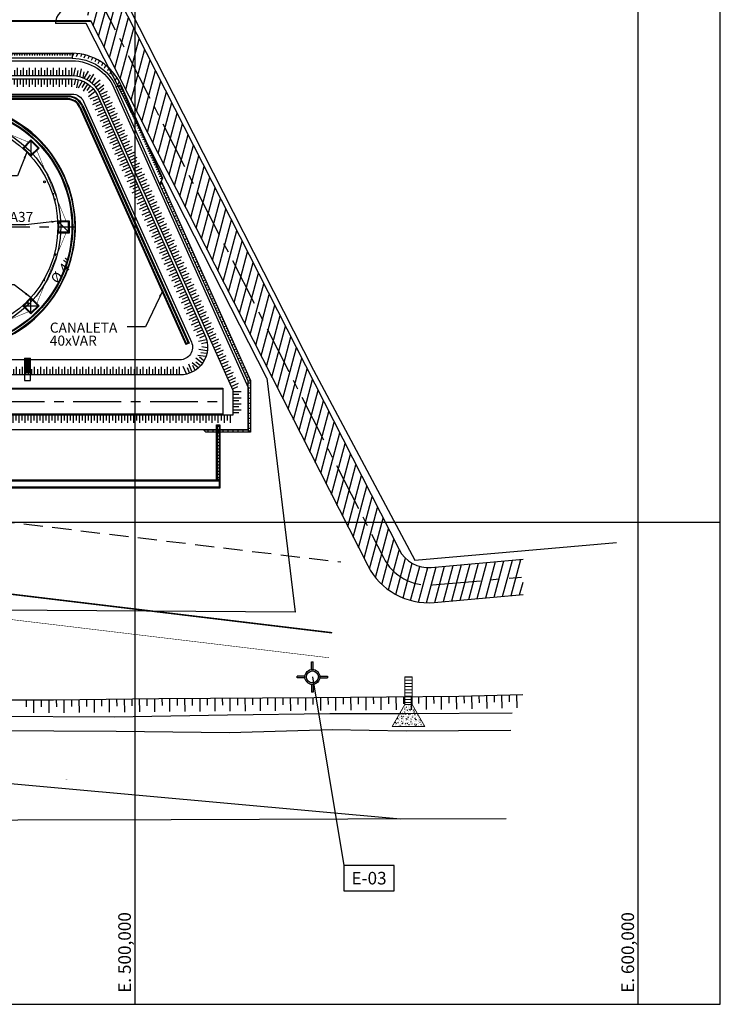
# Model space of a CAD drawing. Units: feet. Extents: x -60 to 616, y -96 to 478.
# Drawn here: x 477 to 616, y -96 to 100 of the extents above; entities that cross this region are included whole.
import ezdxf
from ezdxf.enums import TextEntityAlignment as Align

# ---------------------------------------------------------------- set-up
doc = ezdxf.new("R2010")
doc.units = ezdxf.units.FT
doc.header["$LTSCALE"] = 0.3
for name, pattern in [('CENTER', [50.8, 31.75, -6.35, 6.35, -6.35]), ('CONTINUO', [0]), ('DASHDOT', [25.4, 12.7, -6.35, 0, -6.35]), ('DASHED', [19.05, 12.7, -6.35]), ('PHANTOM', [63.5, 31.75, -6.35, 6.35, -6.35, 6.35, -6.35])]:
    doc.linetypes.add(name, pattern=pattern)
doc.layers.get('0').update_dxf_attribs({"linetype": 'CONTINUOUS'})
doc.layers.add('Drenaje pluvial', color=6, linetype='CONTINUOUS', lineweight=13)
for name, color, linetype in [('G-03', 8, 'CONTINUOUS'), ('G-09', 7, 'CONTINUOUS'), ('G-09(Dren_Alcohol)', 2, 'CONTINUOUS'), ('P-10-EQUIPOS', 8, 'CONTINUOUS'), ('P-50-DUTO_600_M', 8, 'CONTINUOUS'), ('S-02-CERCA', 8, 'FENCELINE1'), ('S-02-CERCA- EXISTENTE', 8, 'FENCELINE1'), ('S-03(Talud Exist)', 8, 'CONTINUOUS'), ('S-100(Dren_Pluvial)', 8, 'CONTINUOUS'), ('S-102(Dren_Alcohol_02)', 5, 'CONTINUOUS'), ('S-22-oleduto-exist', 8, 'PHANTOM'), ('S-25', 7, 'CONTINUOUS'), ('S-25_caminho', 4, 'CONTINUOUS'), ('S-26 eje', 3, 'CENTER'), ('S-26B eje', 3, 'CENTER'), ('S-302(Taludes)', 8, 'CONTINUOUS'), ('S-303(Dique_Tierra)', 7, 'CONTINUOUS'), ('S-31-suportes', 253, 'CONTINUOUS'), ('S-33-ESCADAS', 8, 'CONTINUOUS'), ('trabajo', 8, 'CONTINUOUS'), ('Vias', 4, 'CENTER')]:
    doc.layers.add(name, color=color, linetype=linetype)
doc.styles.add('ARIAL', font='ARIAL.TTF')
doc.styles.add('ROMANS', font='romans')
doc.styles.get("Standard").update_dxf_attribs({"font": 'ARIAL.TTF'})
doc.linetypes.add('ALAMBRADO', pattern='A,5,-4,["XX",Standard,S=1.2,R=0,X=-2.8,Y=-0.6],-0.3', length=9.3)
doc.linetypes.add('FENCELINE1', pattern='A,6.35,-2.54,[133,ltypeshp.shx,S=2.54,R=0,X=-2.54,Y=0],-2.54,25.4', length=36.83)
doc.linetypes.add('TRACKS', pattern='A,3.81,[130,ltypeshp.shx,S=6.35,R=0,X=0,Y=0],3.81', length=7.62)
doc.dimstyles.new('Dim_Civil-2009', dxfattribs={"dimtxt": 2, "dimasz": 2, "dimexe": 0.5, "dimexo": 1, "dimgap": 0.8, "dimtad": 1, "dimtxsty": 'ROMANS', "dimcen": 0.09, "dimclrd": 256, "dimclre": 256, "dimclrt": 256, "dimadec": 0, "dimazin": 0, "dimtfac": 1, "dimtofl": 0, "dimtmove": 0, "dimatfit": 3, "dimfxl": 0.5, "dimtolj": 1, "dimtzin": 0, "dimlwd": -1, "dimarcsym": 0})
pattern_1 = [(180, (538.2714108, -169.6790218), (-2e-19, -0.0015875), [])]

# ---------------------------------------------------------------- blocks, each defined once
blk = doc.blocks.new('BLOCO-TOP')
h = blk.add_hatch(color=256)
h.paths.add_polyline_path([(-0.15, 1.49, -0.050126), (0.15, 1.49), (0.15, 3), (-0.15, 3)])
h.paths.add_polyline_path([(-1.5, 0, 1), (1.5, 0, 1)])
h.paths.add_polyline_path([(1.2, 0, -1), (-1.2, 0, -1)], flags=16)
h.paths.add_polyline_path([(3, -0.15), (3, 0.15), (1.49, 0.15, -0.025047), (1.5, 0, -0.025047), (1.49, -0.15)])
h.paths.add_polyline_path([(0.15, -1.49, -0.050126), (-0.15, -1.49), (-0.15, -3), (0.15, -3)])
h.paths.add_polyline_path([(-3, 0.15), (-3, -0.15), (-1.49, -0.15, -0.025047), (-1.5, 0, -0.025047), (-1.49, 0.15)])
for p, q in [((-0.15, 3), (0.15, 3)), ((-3, -0.15), (-3, 0.15)), ((3, 0.15), (3, -0.15)), ((0.15, -3), (-0.15, -3))]:
    blk.add_line(p, q)
for points in [[(-0.15, 1.49), (-0.15, 3)], [(0.15, 1.49), (0.15, 3)], [(-1.49, 0.15), (-3, 0.15)], [(1.49, 0.15), (3, 0.15)], [(-1.49, -0.15), (-3, -0.15)], [(-0.15, -1.49), (-0.15, -3)], [(0.15, -1.49), (0.15, -3)], [(1.49, -0.15), (3, -0.15)]]:
    blk.add_lwpolyline(points)
for radius in [1.5, 1.2]:
    blk.add_circle((0, 0), radius)
blk = doc.blocks.new('TALUD')
at = {"layer": 'S-03(Talud Exist)', "ltscale": 7.5}
for p, q in [((0, 0), (0, -1400)), ((1500, 0), (1500, -2600))]:
    blk.add_line(p, q, dxfattribs=at)

msp = doc.modelspace()

# ---------------------------------------------------------------- hatches: boundary and pattern name
at = {"layer": 'Drenaje pluvial'}
h = msp.add_hatch(dxfattribs=at)
h.set_pattern_fill('LINE', color=256, scale=0.2, style=0)
h.set_pattern_definition([(0, (-7.5065, -5.983), (0, 0.635), [])])
h.paths.add_polyline_path([(553.63, -36.208), (555.081, -36.208), (555.081, -30.692), (553.63, -30.692)])
h = msp.add_hatch(dxfattribs=at)
h.set_pattern_fill('AR-CONC', color=256, scale=0.005, style=0)
h.set_pattern_definition([(50, (0, 0), (0.9109233, -0.0796954), [0.09525, -1.04775]), (355, (0, 0), (-0.1762141, 0.9552832), [0.0762, -0.8382]), (100.451, (0.0759, -0.0066), (0.7347125, 0.8755834), [0.08095, -0.89045]), (46.1842, (0, 0.254), (1.3553952, -0.2102116), [0.142875, -1.571625]), (96.6356, (0.113, 0.2365), (1.1870212, 1.2371278), [0.121425, -1.335675]), (351.184, (0, 0.254), (1.187023, 1.2371256), [0.1143, -1.2573]), (21, (0.127, 0.1905), (0.7580744, -0.5113276), [0.09525, -1.04775]), (326, (0.127, 0.1905), (0.3090101, 0.9209398), [0.0762, -0.8382]), (71.4514, (0.1902, 0.1479), (1.0670825, 0.4096143), [0.08095, -0.89045]), (37.5, (0, 0), (0.01544302, 0.4227752), [0, -0.82804, 0, -0.8509, 0, -0.841375]), (7.5, (0, 0), (0.3340983, 0.50090287), [0, -0.48514, 0, -0.80899, 0, -0.320675]), (327.5, (-0.2832, 0), (0.67795298, -0.02864372), [0, -0.3175, 0, -0.9906, 0, -1.31445]), (317.5, (-0.4102, 0), (0.7406459, 0.12713246), [0, -0.41275, 0, -0.65786, 0, -0.93345])])
h.paths.add_polyline_path([(553.63, -36.208), (555.081, -36.208), (557.586, -40.576), (551.124, -40.576)])
at = {"layer": 'P-10-EQUIPOS'}
for points in [[(484.826, 59.282), (484.826, 59.272), (484.836, 59.282)], [(484.826, 59.282), (484.826, 59.272), (484.836, 59.282)], [(484.826, 59.282), (484.826, 59.272), (484.836, 59.282)], [(484.872, 58.754), (484.867, 58.758), (484.867, 58.754)], [(484.872, 58.754), (484.867, 58.758), (484.867, 58.754)], [(484.872, 58.754), (484.867, 58.758), (484.867, 58.754)], [(484.867, 58.738), (484.867, 58.733), (484.872, 58.738)], [(484.867, 58.738), (484.867, 58.733), (484.872, 58.738)], [(484.867, 58.738), (484.867, 58.733), (484.872, 58.738)], [(484.826, 58.053), (484.826, 58.044), (484.836, 58.044)], [(484.826, 58.053), (484.826, 58.044), (484.836, 58.044)], [(484.826, 58.053), (484.826, 58.044), (484.836, 58.044)], [(484.867, 58.592), (484.867, 58.588), (484.872, 58.588)], [(484.867, 58.592), (484.867, 58.588), (484.872, 58.588)], [(484.867, 58.592), (484.867, 58.588), (484.872, 58.588)], [(484.872, 58.572), (484.867, 58.572), (484.867, 58.567)], [(484.872, 58.572), (484.867, 58.572), (484.867, 58.567)], [(484.872, 58.572), (484.867, 58.572), (484.867, 58.567)]]:
    msp.add_hatch(color=256, dxfattribs=at).paths.add_polyline_path(points)
h = msp.add_hatch(dxfattribs=at)
h.set_pattern_fill('LINE', color=256, scale=0.0005, angle=180, style=0)
h.set_pattern_definition(pattern_1)
h.paths.add_polyline_path([(484.872, 58.754), (484.867, 58.754), (484.867, 58.738), (484.872, 58.738)])
h = msp.add_hatch(dxfattribs=at)
h.set_pattern_fill('LINE', color=256, scale=0.0005, angle=180, style=0)
h.set_pattern_definition(pattern_1)
h.paths.add_polyline_path([(484.872, 58.754), (484.867, 58.754), (484.867, 58.738), (484.872, 58.738)])
h = msp.add_hatch(dxfattribs=at)
h.set_pattern_fill('LINE', color=256, scale=0.0005, angle=180, style=0)
h.set_pattern_definition(pattern_1)
h.paths.add_polyline_path([(484.872, 58.754), (484.867, 58.754), (484.867, 58.738), (484.872, 58.738)])
h = msp.add_hatch(dxfattribs=at)
h.set_pattern_fill('LINE', color=256, scale=0.0005, angle=180, style=0)
h.set_pattern_definition(pattern_1)
h.paths.add_polyline_path([(484.872, 58.588), (484.867, 58.588), (484.867, 58.572), (484.872, 58.572)])
h = msp.add_hatch(dxfattribs=at)
h.set_pattern_fill('LINE', color=256, scale=0.0005, angle=180, style=0)
h.set_pattern_definition(pattern_1)
h.paths.add_polyline_path([(484.872, 58.588), (484.867, 58.588), (484.867, 58.572), (484.872, 58.572)])
h = msp.add_hatch(dxfattribs=at)
h.set_pattern_fill('LINE', color=256, scale=0.0005, angle=180, style=0)
h.set_pattern_definition(pattern_1)
h.paths.add_polyline_path([(484.872, 58.588), (484.867, 58.588), (484.867, 58.572), (484.872, 58.572)])
at = {"layer": 'S-100(Dren_Pluvial)', "linetype": 'Continuous'}
h = msp.add_hatch(dxfattribs=at)
h.set_pattern_fill('LINE', color=256, scale=0.2, style=0)
h.set_pattern_definition([(0, (219.41955, 0), (0, 0.635), [])])
h.paths.add_polyline_path([(516.873, 8.395), (516.173, 8.395), (516.173, 19.363), (516.873, 19.363)])
at = {"layer": 'S-302(Taludes)'}
h = msp.add_hatch(dxfattribs=at)
h.set_pattern_fill('JIS_STN_1E', color=256, scale=0.5, angle=405, style=0)
h.set_pattern_definition([(90, (784.09585, -663.26937), (-0.5, 2e-13), []), (90, (784.3451, -663.0201), (-0.5, 2e-13), [0.5, -0.25])])
h.paths.add_polyline_path([(487.504, 92.734), (487.504, 93.163), (473.012, 93.163), (473.08, 92.734)])
h = msp.add_hatch(dxfattribs=at)
h.set_pattern_fill('JIS_STN_1E', color=256, scale=1.5, angle=200, style=0)
h.set_pattern_definition([(245, (-228.4833, 31.6957), (1.3594617, -0.6339274), []), (245, (-229.477, 31.334), (1.3594617, -0.6339274), [1.5, -0.75])])
h.paths.add_polyline_path([(487.504, 93.163), (487.504, 92.563, -0.2955106), (496.629, 86.653), (497.176, 86.899, 0.2955106)])
h = msp.add_hatch(dxfattribs=at)
h.set_pattern_fill('JIS_STN_1E', color=256, scale=1.2, angle=225, style=0)
h.set_pattern_definition([(270, (1113.8216, 142.5973), (1.2, 5e-14), []), (270, (1113.2234, 141.9991), (1.2, 5e-14), [1.2, -0.6])])
h.paths.add_polyline_path([(435.12, 90.263), (435.12, 88.663), (487.504, 88.663), (487.504, 90.263)])
h = msp.add_hatch(dxfattribs=at)
h.set_pattern_fill('JIS_STN_1E', color=256, scale=1.2, angle=214.94194, style=0)
h.set_pattern_definition([(258.06359, (1127.1162, 8.7157), (1.1740533, -0.2481913), []), (258.06359, (1126.4072, 8.2541), (1.1740533, -0.2481913), [1.2, -0.6])])
h.paths.add_polyline_path([(487.436, 88.815), (487.845, 90.364), (489.965, 89.916), (489.634, 88.351)])
h = msp.add_hatch(dxfattribs=at)
h.set_pattern_fill('JIS_STN_1E', color=256, scale=1.2, angle=225, style=0)
h.set_pattern_definition([(90, (1113.8216, 34.1278), (1.2, -5e-14), []), (90, (1113.2234, 34.726), (1.2, -5e-14), [1.2, -0.6])])
h.paths.add_polyline_path([(435.12, 86.463), (435.12, 88.063), (487.504, 88.063), (487.504, 86.463)])
h = msp.add_hatch(dxfattribs=at)
h.set_pattern_fill('JIS_STN_1E', color=256, scale=1.2, angle=211.55217, style=0)
h.set_pattern_definition([(76.55217, (1099.4819, -113.6082), (1.1670985, -0.2790719), []), (76.55217, (1099.0392, -112.8873), (1.1670985, -0.2790719), [1.2, -0.6])])
h.paths.add_polyline_path([(488.8, 86.226), (489.08, 87.804), (487.846, 88.099), (487.567, 86.52)])
h = msp.add_hatch(dxfattribs=at)
h.set_pattern_fill('JIS_STN_1E', color=256, scale=1.2, angle=195.02928, style=0)
h.set_pattern_definition([(238.15092, (1063.748, -204.7034), (1.0193292, -0.6332203), []), (238.15092, (1062.9242, -204.8959), (1.0193292, -0.6332203), [1.2, -0.6])])
h.paths.add_polyline_path([(489.593, 88.474), (490.506, 89.791), (492.346, 88.648), (491.502, 87.289)])
h = msp.add_hatch(dxfattribs=at)
h.set_pattern_fill('JIS_STN_1E', color=256, scale=1.2, angle=174.12752, style=0)
h.set_pattern_definition([(217.24917, (923.3507, -391.5083), (0.7263389, -0.955213), []), (217.24917, (922.5124, -391.3942), (0.7263389, -0.955213), [1.2, -0.6])])
h.paths.add_polyline_path([(491.575, 87.216), (492.897, 88.12), (494.209, 86.396), (492.935, 85.427)])
h = msp.add_hatch(dxfattribs=at)
h.set_pattern_fill('JIS_STN_1E', color=256, scale=1.2, angle=193.01769, style=0)
h.set_pattern_definition([(58.01769, (1005.5827, -298.1349), (1.017854, -0.635589), []), (58.01769, (1005.3921, -297.3106), (1.017854, -0.635589), [1.2, -0.6])])
h.paths.add_polyline_path([(489.245, 87.873), (488.466, 86.474), (490.304, 85.326), (491.151, 86.683)])
h = msp.add_hatch(dxfattribs=at)
h.set_pattern_fill('JIS_STN_1E', color=256, scale=1.2, angle=172.10816, style=0)
h.set_pattern_definition([(37.10816, (835.6047, -458.0238), (0.723986, -0.9569976), []), (37.10816, (835.7209, -457.1858), (0.723986, -0.9569976), [1.2, -0.6])])
h.paths.add_polyline_path([(490.968, 84.278), (492.186, 85.319), (491.421, 86.33), (490.203, 85.289)])
h = msp.add_hatch(dxfattribs=at)
h.set_pattern_fill('JIS_STN_1E', color=256, scale=0.5, angle=339.14813, style=0)
h.set_pattern_definition([(24.148134, (-65.73264, -506.56057), (-0.2045486, 0.4562454), []), (24.148134, (-65.40323, -506.68605), (-0.2045486, 0.4562454), [0.5, -0.25])])
h.paths.add_polyline_path([(505.261, 67.818), (505.491, 68.354), (497.241, 86.755), (496.877, 86.518)])
h = msp.add_hatch(dxfattribs=at)
h.set_pattern_fill('JIS_STN_1E', color=256, scale=1.2, angle=339.14813, style=0)
h.set_pattern_definition([(24.14813, (187.0829, 634.2571), (-0.4909166, 1.094989), []), (24.14813, (187.8735, 633.956), (-0.4909166, 1.094989), [1.2, -0.6])])
h.paths.add_polyline_path([(512.493, 36.358), (513.953, 37.013), (492.523, 84.813), (491.063, 84.158)])
h = msp.add_hatch(dxfattribs=at)
h.set_pattern_fill('JIS_STN_1E', color=256, scale=1.2, angle=339.14813, style=0)
h.set_pattern_definition([(204.14813, (286.0603, 678.6317), (-0.4909166, 1.094989), []), (204.14813, (285.7592, 677.8411), (-0.4909166, 1.094989), [1.2, -0.6])])
h.paths.add_polyline_path([(515.96, 37.913), (514.5, 37.258), (493.07, 85.058), (494.53, 85.713)])
h = msp.add_hatch(dxfattribs=at)
h.set_pattern_fill('JIS_STN_1E', color=256, angle=339.14813, style=0)
h.set_pattern_definition([(24.14813, (393.335, -304.0272), (-0.4090972, 0.9124908), []), (24.14813, (393.9939, -304.2782), (-0.4090972, 0.9124908), [1, -0.5])])
h.paths.add_polyline_path([(521.996, 30.316), (521.701, 30.184), (504.928, 67.596), (505.223, 67.729)])
h = msp.add_hatch(dxfattribs=at)
h.set_pattern_fill('JIS_STN_1E', color=256, scale=1.2, angle=339.14813, style=0)
h.set_pattern_definition([(204.14813, (307.641, 630.4961), (-0.4909166, 1.094989), []), (204.14813, (307.3398, 629.7055), (-0.4909166, 1.094989), [1.2, -0.6])])
h.paths.add_polyline_path([(519.478, 26.155), (520.925, 26.839), (516.111, 37.577), (514.651, 36.922)])
h = msp.add_hatch(dxfattribs=at)
h.set_pattern_fill('JIS_STN_1E', color=256, scale=1.2, angle=147.2143, style=0)
h.set_pattern_definition([(12.2143, (597.0577, -601.3772), (0.2538826, -1.1728357), []), (12.2143, (597.5158, -600.6659), (0.2538826, -1.1728357), [1.2, -0.6])])
h.paths.add_polyline_path([(514.092, 36.82), (512.555, 36.358), (512.768, 35.372), (514.332, 35.711)])
h = msp.add_hatch(dxfattribs=at)
h.set_pattern_fill('JIS_STN_1E', color=256, scale=1.2, angle=308.02716, style=0)
h.set_pattern_definition([(351.1488, (559.589, 675.6099), (0.1846426, 1.1857095), []), (351.1488, (560.088, 674.9268), (0.1846426, 1.1857095), [1.2, -0.6])])
h.paths.add_polyline_path([(514.034, 32.546), (512.465, 32.871), (512.799, 35.012), (514.379, 34.766)])
h = msp.add_hatch(dxfattribs=at)
h.set_pattern_fill('JIS_STN_1E', color=256, scale=1.2, angle=249.53175, style=0)
h.set_pattern_definition([(292.6534, (1081.9169, 326.5323), (1.107422, 0.4621866), []), (292.6534, (1081.5952, 325.7498), (1.107422, 0.4621866), [1.2, -0.6])])
h.paths.add_polyline_path([(509.836, 29.329), (509.294, 30.836), (511.293, 31.671), (511.909, 30.194)])
h = msp.add_hatch(dxfattribs=at)
h.set_pattern_fill('JIS_STN_1E', color=256, scale=1.2, angle=278.27287, style=0)
h.set_pattern_definition([(321.39451, (871.0139, 566.062), (0.7487453, 0.9377529), []), (321.39451, (871.1081, 565.2213), (0.7487453, 0.9377529), [1.2, -0.6])])
h.paths.add_polyline_path([(512.324, 30.387), (511.123, 31.448), (512.475, 33.141), (513.726, 32.143)])
h = msp.add_hatch(dxfattribs=at)
h.set_pattern_fill('JIS_STN_1E', color=256, scale=1.2, angle=225, style=0)
h.set_pattern_definition([(270, (1135.2518, 83.1973), (1.2, 5e-14), []), (270, (1134.6536, 82.5991), (1.2, 5e-14), [1.2, -0.6])])
h.paths.add_polyline_path([(456.55, 30.863), (456.55, 29.263), (508.934, 29.263), (508.934, 30.863)])
h = msp.add_hatch(dxfattribs=at)
h.set_pattern_fill('JIS_STN_1E', color=256, angle=339.14813, style=0)
h.set_pattern_definition([(24.14813, (410.1402, -341.5112), (-0.4090972, 0.9124908), []), (24.14813, (410.7991, -341.7621), (-0.4090972, 0.9124908), [1, -0.5])])
h.paths.add_polyline_path([(522.655, 28.056), (522.978, 28.125), (522.028, 30.245), (521.733, 30.112)])
h = msp.add_hatch(dxfattribs=at)
h.set_pattern_fill('JIS_STN_1E', color=256, angle=315, style=0)
h.set_pattern_definition([(5e-14, (268.7973, -265.3253), (-6e-16, 1), []), (5e-14, (269.2958, -265.8238), (-6e-16, 1), [1, -0.5])])
h.paths.add_polyline_path([(522.655, 18.186), (522.978, 17.863), (522.978, 28.125), (522.655, 28.125)])
h = msp.add_hatch(dxfattribs=at)
h.set_pattern_fill('JIS_STN_1E', color=256, scale=1.2, angle=315, style=0)
h.set_pattern_definition([(180, (573.4131, 652.3391), (-1e-14, 1.2), []), (180, (572.8149, 651.7408), (-1e-14, 1.2), [1.2, -0.6])])
h.paths.add_polyline_path([(519.478, 21.363), (521.078, 21.363), (521.078, 26.021), (519.478, 26.021)])
h = msp.add_hatch(dxfattribs=at)
h.set_pattern_fill('JIS_STN_1E', color=256, scale=1.2, angle=225, style=0)
h.set_pattern_definition([(90, (1145.3601, -32.5722), (1.2, -5e-14), []), (90, (1144.7619, -31.974), (1.2, -5e-14), [1.2, -0.6])])
h.paths.add_polyline_path([(466.658, 19.763), (466.658, 21.363), (519.042, 21.363), (519.042, 19.763)])
h = msp.add_hatch(dxfattribs=at)
h.set_pattern_fill('JIS_STN_1E', color=256, angle=225, style=0)
h.set_pattern_definition([(270, (229.5276, 272.0435), (1, 4e-16), []), (270, (229.0291, 271.545), (1, 4e-16), [1, -0.5])])
h.paths.add_polyline_path([(513.777, 18.186), (514.059, 17.863), (522.978, 17.863), (522.978, 18.186)])
at = {"layer": 'Vias', "linetype": 'CONTINUO', "ltscale": 0.3}
h = msp.add_hatch(dxfattribs=at)
h.set_pattern_fill('LINE', color=8, scale=0.5, angle=75, style=0)
h.set_pattern_definition([(75, (-435.5429, 60.7267), (-1.5334072, 0.4108752), [])])
h.paths.add_polyline_path([(488.629, 104.663), (546.244, -8.609, 0.306111), (559.463, -15.936), (577.121, -14.378), (577.121, -7.351), (558.849, -8.963, -0.3061962), (552.483, -5.434), (494.83, 107.918), (360.833, 371.068, -0.4012586), (366.806, 390.925), (336.726, 377.02, -0.3521999), (353.872, 369.311), (422.295, 234.939)])

# ---------------------------------------------------------------- linework, layer by layer
msp.add_lwpolyline([(-59.675, -95.769), (616.325, -95.769), (616.325, 478.231), (-59.675, 478.231)], close=True)
at = {"layer": 'Drenaje pluvial'}
msp.add_lwpolyline([(553.63, -30.692), (555.081, -30.692), (555.081, -36.208), (553.63, -36.208)], close=True, dxfattribs=at)
for points in [[(553.63, -36.208), (551.124, -40.576)], [(553.63, -36.208), (555.081, -36.208), (557.586, -40.576), (551.124, -40.576), (553.63, -36.208)], [(555.081, -36.208), (557.586, -40.576)], [(551.124, -40.576), (557.586, -40.576)]]:
    msp.add_lwpolyline(points, dxfattribs=at)
at = {"layer": 'G-03'}
for p, q in [((500, -95.769), (500, 478.231)), ((600, -95.769), (600, 478.231)), ((-59.675, 0), (616.325, 0))]:
    msp.add_line(p, q, dxfattribs=at)
at = {"layer": 'G-09'}
msp.add_line((535.251, -30.738), (541.514, -68.225), dxfattribs=at)
msp.add_lwpolyline([(541.514, -73.225), (551.514, -73.225), (551.514, -68.225), (541.514, -68.225)], close=True, dxfattribs=at)
at = {"layer": 'P-10-EQUIPOS'}
for p, q in [((483.619, 65.206), (483.778, 65.258)), ((483.619, 65.206), (483.778, 65.258)), ((483.619, 65.206), (483.778, 65.258)), ((483.654, 65.098), (483.813, 65.149)), ((483.654, 65.098), (483.813, 65.149)), ((483.654, 65.098), (483.813, 65.149)), ((483.768, 65.316), (483.791, 65.323)), ((483.768, 65.316), (483.791, 65.323)), ((483.768, 65.316), (483.791, 65.323)), ((483.839, 65.097), (483.768, 65.316)), ((483.839, 65.097), (483.768, 65.316)), ((483.839, 65.097), (483.768, 65.316)), ((483.775, 65.267), (483.783, 65.27)), ((483.775, 65.267), (483.783, 65.27)), ((483.775, 65.267), (483.783, 65.27)), ((483.816, 65.14), (483.775, 65.267)), ((483.816, 65.14), (483.775, 65.267)), ((483.816, 65.14), (483.775, 65.267)), ((483.862, 65.104), (483.791, 65.323)), ((483.862, 65.104), (483.791, 65.323)), ((483.862, 65.104), (483.791, 65.323)), ((483.816, 65.14), (483.825, 65.143)), ((483.816, 65.14), (483.825, 65.143)), ((483.816, 65.14), (483.825, 65.143)), ((483.839, 65.097), (483.862, 65.104)), ((483.839, 65.097), (483.862, 65.104)), ((483.839, 65.097), (483.862, 65.104)), ((483.934, 64.153), (484.095, 64.196)), ((483.934, 64.153), (484.095, 64.196)), ((483.934, 64.153), (484.095, 64.196)), ((483.963, 64.043), (484.125, 64.086)), ((483.963, 64.043), (484.125, 64.086)), ((483.963, 64.043), (484.125, 64.086)), ((484.089, 64.254), (484.112, 64.261)), ((484.089, 64.254), (484.112, 64.261)), ((484.089, 64.254), (484.112, 64.261)), ((484.148, 64.032), (484.089, 64.254)), ((484.148, 64.032), (484.089, 64.254)), ((484.148, 64.032), (484.089, 64.254)), ((484.093, 64.206), (484.101, 64.208)), ((484.093, 64.206), (484.101, 64.208)), ((484.093, 64.206), (484.101, 64.208)), ((484.127, 64.076), (484.093, 64.206)), ((484.127, 64.076), (484.093, 64.206)), ((484.127, 64.076), (484.093, 64.206)), ((484.172, 64.038), (484.112, 64.261)), ((484.172, 64.038), (484.112, 64.261)), ((484.172, 64.038), (484.112, 64.261)), ((484.127, 64.076), (484.136, 64.079)), ((484.127, 64.076), (484.136, 64.079)), ((484.127, 64.076), (484.136, 64.079)), ((484.148, 64.032), (484.172, 64.038)), ((484.148, 64.032), (484.172, 64.038)), ((484.148, 64.032), (484.172, 64.038)), ((484.655, 59.282), (484.826, 59.282)), ((484.655, 59.282), (484.826, 59.282)), ((484.655, 59.282), (484.826, 59.282)), ((484.656, 59.272), (484.826, 59.272)), ((484.656, 59.272), (484.826, 59.272)), ((484.656, 59.272), (484.826, 59.272)), ((484.826, 57.938), (484.826, 59.387)), ((484.826, 59.387), (484.845, 59.387)), ((484.826, 57.938), (484.826, 59.387)), ((484.826, 59.387), (484.845, 59.387)), ((484.826, 57.938), (484.826, 59.387)), ((484.826, 59.387), (484.845, 59.387)), ((484.826, 58.044), (484.826, 59.282)), ((484.826, 59.272), (484.836, 59.282)), ((484.826, 59.282), (484.845, 59.282)), ((484.826, 58.044), (484.826, 59.282)), ((484.826, 59.272), (484.836, 59.282)), ((484.826, 59.282), (484.845, 59.282)), ((484.826, 58.044), (484.826, 59.282)), ((484.826, 59.272), (484.836, 59.282)), ((484.826, 59.282), (484.845, 59.282)), ((484.845, 57.938), (484.845, 59.387)), ((484.845, 57.938), (484.845, 59.387)), ((484.845, 57.938), (484.845, 59.387)), ((484.848, 57.938), (484.848, 59.387)), ((484.848, 59.387), (484.867, 59.387)), ((484.848, 57.938), (484.848, 59.387)), ((484.848, 59.387), (484.867, 59.387)), ((484.848, 57.938), (484.848, 59.387)), ((484.848, 59.387), (484.867, 59.387)), ((484.867, 57.938), (484.867, 59.387)), ((484.867, 57.938), (484.867, 59.387)), ((484.867, 57.938), (484.867, 59.387)), ((484.872, 58.754), (484.867, 58.758)), ((484.872, 58.754), (484.867, 58.758)), ((484.872, 58.754), (484.867, 58.758)), ((484.867, 58.738), (484.867, 58.754)), ((484.932, 58.754), (484.867, 58.754)), ((484.867, 58.738), (484.867, 58.754)), ((484.932, 58.754), (484.867, 58.754)), ((484.867, 58.738), (484.867, 58.754)), ((484.932, 58.754), (484.867, 58.754)), ((484.872, 58.738), (484.867, 58.733)), ((484.932, 58.738), (484.867, 58.738)), ((484.872, 58.738), (484.867, 58.733)), ((484.932, 58.738), (484.867, 58.738)), ((484.872, 58.738), (484.867, 58.733)), ((484.932, 58.738), (484.867, 58.738)), ((484.872, 58.738), (484.872, 58.754)), ((484.872, 58.738), (484.872, 58.754)), ((484.872, 58.738), (484.872, 58.754)), ((484.942, 58.598), (484.942, 58.728)), ((484.942, 58.598), (484.942, 58.728)), ((484.942, 58.598), (484.942, 58.728)), ((484.958, 58.598), (484.958, 58.728)), ((484.958, 58.598), (484.958, 58.728)), ((484.958, 58.598), (484.958, 58.728)), ((484.655, 58.044), (484.826, 58.044)), ((484.655, 58.044), (484.826, 58.044)), ((484.655, 58.044), (484.826, 58.044)), ((484.656, 58.053), (484.826, 58.053)), ((484.656, 58.053), (484.826, 58.053)), ((484.656, 58.053), (484.826, 58.053)), ((484.826, 58.053), (484.836, 58.044)), ((484.826, 58.053), (484.836, 58.044)), ((484.826, 58.053), (484.836, 58.044)), ((484.826, 58.044), (484.845, 58.044)), ((484.826, 58.044), (484.845, 58.044)), ((484.826, 58.044), (484.845, 58.044)), ((484.826, 57.938), (484.845, 57.938)), ((484.826, 57.938), (484.845, 57.938)), ((484.826, 57.938), (484.845, 57.938)), ((484.848, 57.938), (484.867, 57.938)), ((484.848, 57.938), (484.867, 57.938)), ((484.848, 57.938), (484.867, 57.938)), ((484.872, 58.588), (484.867, 58.592)), ((484.872, 58.588), (484.867, 58.592)), ((484.872, 58.588), (484.867, 58.592)), ((484.867, 58.572), (484.867, 58.588)), ((484.932, 58.588), (484.867, 58.588)), ((484.867, 58.572), (484.867, 58.588)), ((484.932, 58.588), (484.867, 58.588)), ((484.867, 58.572), (484.867, 58.588)), ((484.932, 58.588), (484.867, 58.588)), ((484.872, 58.572), (484.867, 58.567)), ((484.932, 58.572), (484.867, 58.572)), ((484.872, 58.572), (484.867, 58.567)), ((484.932, 58.572), (484.867, 58.572)), ((484.872, 58.572), (484.867, 58.567)), ((484.932, 58.572), (484.867, 58.572)), ((484.872, 58.572), (484.872, 58.588)), ((484.872, 58.572), (484.872, 58.588)), ((484.872, 58.572), (484.872, 58.588)), ((483.92, 53.122), (484.167, 53.055)), ((483.92, 53.122), (484.167, 53.055)), ((483.92, 53.122), (484.167, 53.055)), ((483.977, 53.333), (484.224, 53.267)), ((483.977, 53.333), (484.224, 53.267)), ((483.977, 53.333), (484.224, 53.267)), ((484.227, 53.28), (484.164, 53.042)), ((484.227, 53.28), (484.164, 53.042)), ((484.227, 53.28), (484.164, 53.042)), ((484.164, 53.042), (484.179, 53.038)), ((484.164, 53.042), (484.179, 53.038)), ((484.164, 53.042), (484.179, 53.038)), ((484.255, 53.323), (484.166, 52.991)), ((484.255, 53.323), (484.166, 52.991)), ((484.255, 53.323), (484.166, 52.991)), ((484.166, 52.991), (484.194, 52.984)), ((484.166, 52.991), (484.194, 52.984)), ((484.166, 52.991), (484.194, 52.984)), ((484.194, 52.984), (484.283, 53.315)), ((484.194, 52.984), (484.283, 53.315)), ((484.194, 52.984), (484.283, 53.315)), ((484.243, 53.276), (484.227, 53.28)), ((484.243, 53.276), (484.227, 53.28)), ((484.243, 53.276), (484.227, 53.28)), ((484.255, 53.323), (484.283, 53.315)), ((484.255, 53.323), (484.283, 53.315)), ((484.255, 53.323), (484.283, 53.315)), ((481.822, 48.113), (481.967, 48.03)), ((481.822, 48.113), (481.967, 48.03)), ((481.822, 48.113), (481.967, 48.03)), ((481.879, 48.212), (482.024, 48.128)), ((481.879, 48.212), (482.024, 48.128)), ((481.879, 48.212), (482.024, 48.128)), ((481.946, 47.975), (482.061, 48.174)), ((481.946, 47.975), (482.061, 48.174)), ((481.946, 47.975), (482.061, 48.174)), ((481.946, 47.975), (481.967, 47.963)), ((481.946, 47.975), (481.967, 47.963)), ((481.946, 47.975), (481.967, 47.963)), ((481.962, 48.021), (482.029, 48.137)), ((481.962, 48.021), (482.029, 48.137)), ((481.962, 48.021), (482.029, 48.137)), ((481.962, 48.021), (481.97, 48.017)), ((481.962, 48.021), (481.97, 48.017)), ((481.962, 48.021), (481.97, 48.017)), ((481.967, 47.963), (482.082, 48.162)), ((481.967, 47.963), (482.082, 48.162)), ((481.967, 47.963), (482.082, 48.162)), ((482.029, 48.137), (482.037, 48.133)), ((482.029, 48.137), (482.037, 48.133)), ((482.029, 48.137), (482.037, 48.133)), ((482.061, 48.174), (482.082, 48.162)), ((482.061, 48.174), (482.082, 48.162)), ((482.061, 48.174), (482.082, 48.162)), ((478.436, 43.736), (478.617, 43.555)), ((478.436, 43.736), (478.617, 43.555)), ((478.436, 43.736), (478.617, 43.555)), ((478.827, 43.743), (478.584, 43.5)), ((478.827, 43.743), (478.584, 43.5)), ((478.827, 43.743), (478.584, 43.5)), ((478.584, 43.5), (478.604, 43.48)), ((478.584, 43.5), (478.604, 43.48)), ((478.584, 43.5), (478.604, 43.48)), ((478.591, 43.891), (478.772, 43.71)), ((478.591, 43.891), (478.772, 43.71)), ((478.591, 43.891), (478.772, 43.71)), ((478.604, 43.48), (478.847, 43.722)), ((478.604, 43.48), (478.847, 43.722)), ((478.604, 43.48), (478.847, 43.722)), ((478.781, 43.72), (478.607, 43.546)), ((478.781, 43.72), (478.607, 43.546)), ((478.781, 43.72), (478.607, 43.546)), ((478.607, 43.546), (478.618, 43.534)), ((478.607, 43.546), (478.618, 43.534)), ((478.607, 43.546), (478.618, 43.534)), ((478.792, 43.708), (478.781, 43.72)), ((478.792, 43.708), (478.781, 43.72)), ((478.792, 43.708), (478.781, 43.72)), ((478.827, 43.743), (478.847, 43.722)), ((478.827, 43.743), (478.847, 43.722)), ((478.827, 43.743), (478.847, 43.722))]:
    msp.add_line(p, q, dxfattribs=at)
for centre, radius in [((463.664, 58.663), 21), ((463.664, 58.663), 21), ((463.664, 58.663), 21), ((482.027, 67.618), 0.175)]:
    msp.add_circle(centre, radius, dxfattribs=at)
for centre, radius, start, end in [((484.932, 58.728), 0.026, 0, 90), ((484.932, 58.728), 0.026, 0, 90), ((484.932, 58.728), 0.026, 0, 90), ((484.932, 58.728), 0.01, 0, 90), ((484.932, 58.728), 0.01, 0, 90), ((484.932, 58.728), 0.01, 0, 90), ((484.932, 58.598), 0.026, 270, 0), ((484.932, 58.598), 0.01, 270, 0), ((484.932, 58.598), 0.026, 270, 0), ((484.932, 58.598), 0.01, 270, 0), ((484.932, 58.598), 0.026, 270, 0), ((484.932, 58.598), 0.01, 270, 0)]:
    msp.add_arc(centre, radius, start, end, dxfattribs=at)
at = {"layer": 'P-50-DUTO_600_M', "linetype": 'DASHDOT'}
msp.add_lwpolyline([(101.627, 52.239, 0.406, 0.3, 0.3757739), (122.445, 28.451, 0.3, 0.3, 0), (224.83, 14.753, 0.3, 0.3, 0), (283.408, 8.783, 0.3, 0.3, 0), (539.185, -21.965, 0.3, 0.3, 0)], format="xyseb", dxfattribs=at)
at = {"layer": 'S-02-CERCA'}
for p, q in [((526.175, 28.641), (490.323, 99.068)), ((526.175, 28.641), (531.827, -17.841)), ((531.827, -17.841), (330.026, -16.498))]:
    msp.add_line(p, q, dxfattribs=at)
at = {"layer": 'S-02-CERCA', "ltscale": 0.5}
msp.add_lwpolyline([(490.323, 99.068), (484.181, 99.068)], dxfattribs=at)
at = {"layer": 'S-02-CERCA'}
msp.add_lwpolyline([(490.097, 99.513), (485.097, 99.513)], dxfattribs=at)
at = {"layer": 'S-02-CERCA', "ltscale": 0.5}
msp.add_arc((487.224, 99.068), 3.044, 90, 180, dxfattribs=at)
at = {"layer": 'S-02-CERCA- EXISTENTE', "linetype": 'ALAMBRADO', "ltscale": 3}
msp.add_lwpolyline([(372.426, 387.983), (357.514, 379.874), (367.148, 360.87), (394.075, 307.929), (407.655, 281.304), (420.921, 255.232), (436.019, 225.545), (446.539, 205.04), (456.468, 185.374), (475.601, 147.811), (495.721, 108.371), (507.571, 85.037), (535.48, 30.201), (555.612, -7.534), (595.665, -3.999)], dxfattribs=at)
at = {"layer": 'S-03(Talud Exist)'}
for points in [[(198.827, 6.999), (234.326, 0.673), (262.176, -4.404), (276.794, -7.906), (286.77, -12.812), (290.753, -13.462), (292.421, -13.197), (296.471, -14.03), (302.009, -16.187), (323.18, -22.644), (363.732, -33.025), (379.892, -35.584), (403.696, -35.773), (428.424, -35.422), (456.098, -35.252), (483.804, -35.279), (504.727, -35.032), (535.583, -34.81), (564.352, -34.557), (577.048, -34.228)], [(574.983, -37.95), (553.973, -38.052), (538.708, -38.09), (518.4, -38.314), (495.849, -38.755), (471.506, -38.61), (449.828, -39.146), (425.865, -38.971), (403.082, -38.742), (379.491, -38.484), (379.537, -39.473), (379.525, -40.49), (402.558, -41.479), (425.503, -41.64), (450.041, -41.543), (471.417, -41.383), (496.254, -41.487), (518.797, -41.77), (539.163, -41.158), (553.864, -41.428), (574.698, -41.284)]]:
    msp.add_lwpolyline(points, dxfattribs=at)
at = {"layer": 'S-100(Dren_Pluvial)', "linetype": 'Continuous'}
msp.add_lwpolyline([(516.873, 8.395), (516.173, 8.395), (516.173, 19.363), (516.873, 19.363)], close=True, dxfattribs=at)
for points in [[(516.323, 19.363), (516.323, 8.395)], [(516.723, 19.363), (516.723, 8.395)], [(418.902, 8.395), (516.873, 8.395), (516.873, 6.795), (420.502, 6.795)], [(419.052, 8.245), (516.723, 8.245), (516.723, 6.945), (420.352, 6.945)]]:
    msp.add_lwpolyline(points, dxfattribs=at)
at = {"layer": 'S-102(Dren_Alcohol_02)'}
for p, q in [((452.621, 84.513), (486.682, 84.513)), ((486.682, 84.113), (452.621, 84.113)), ((486.682, 83.963), (452.771, 83.963)), ((488.963, 82.485), (510.12, 35.294)), ((489.1, 82.547), (510.196, 35.493)), ((489.465, 82.71), (510.561, 35.656)), ((489.602, 82.772), (510.759, 35.581))]:
    msp.add_line(p, q, dxfattribs=at)
for points in [[(486.682, 84.663), (434.664, 84.663)], [(479.327, 72.911), (477.912, 74.325), (479.327, 75.739), (480.741, 74.325), (479.327, 72.911)], [(479.327, 75.951), (479.327, 72.699)], [(486.405, 59.813), (484.664, 59.813), (484.664, 57.513), (486.964, 57.513), (486.964, 59.342)], [(486.964, 57.513), (484.664, 59.813)], [(486.405, 59.813), (484.664, 59.813), (484.664, 57.513), (486.964, 57.513), (486.964, 59.342)], [(486.964, 57.513), (484.664, 59.813)], [(486.964, 57.513), (484.664, 59.813)], [(486.814, 59.663), (484.814, 59.663), (484.814, 57.663), (486.814, 57.663), (486.814, 59.663)], [(486.814, 59.663), (484.814, 59.663), (484.814, 57.663), (486.814, 57.663), (486.814, 59.663)], [(486.814, 59.663), (484.814, 59.663), (484.814, 57.663), (486.814, 57.663), (486.814, 59.663)], [(479.327, 44.414), (477.912, 43), (479.327, 41.586), (480.741, 43), (479.327, 44.414)], [(479.327, 44.414), (477.912, 43), (479.327, 41.586), (480.741, 43), (479.327, 44.414)], [(479.327, 44.414), (477.912, 43), (479.327, 41.586), (480.741, 43), (479.327, 44.414)], [(479.327, 41.374), (479.327, 44.626)], [(479.327, 41.374), (479.327, 44.626)], [(477.7, 43), (480.953, 43)], [(510.759, 35.581), (510.12, 35.294)], [(510.561, 35.656), (510.196, 35.493)]]:
    msp.add_lwpolyline(points, dxfattribs=at)
at = {"layer": 'S-102(Dren_Alcohol_02)', "linetype": 'PHANTOM', "ltscale": 0.1, "const_width": 0.1}
for points in [[(464.814, 81.313), (478.867, 75.492)], [(486.314, 59.813), (480.493, 73.865)], [(486.314, 57.513), (480.493, 43.46)], [(464.814, 36.013), (478.867, 41.833)]]:
    msp.add_lwpolyline(points, dxfattribs=at)
at = {"layer": 'S-102(Dren_Alcohol_02)'}
for points in [[(479.327, 72.699), (477.7, 74.325), (479.327, 75.951), (480.953, 74.325)], [(486.964, 59.813), (484.664, 59.813), (484.664, 57.513), (486.964, 57.513), (486.964, 59.813)], [(479.327, 44.626), (477.7, 43), (479.327, 41.374), (480.953, 43)], [(479.327, 44.626), (477.7, 43), (479.327, 41.374), (480.953, 43)], [(479.327, 44.626), (477.7, 43), (479.327, 41.374), (480.953, 43)]]:
    msp.add_lwpolyline(points, close=True, dxfattribs=at)
for radius in [24.35, 23.95, 23.8]:
    msp.add_circle((463.664, 58.663), radius, dxfattribs=at)
for centre, radius, start, end in [((486.682, 81.463), 3.2, 24.14813, 90), ((486.682, 81.463), 3.05, 24.14813, 90), ((486.682, 81.463), 2.65, 24.14813, 90), ((463.664, 58.663), 24.5, 115.50389, 113.86681), ((486.682, 81.463), 2.5, 24.14813, 90)]:
    msp.add_arc(centre, radius, start, end, dxfattribs=at)
at = {"layer": 'S-22-oleduto-exist', "const_width": 0.1}
msp.add_lwpolyline([(17.424, 125.948), (17.67, 71.226), (26.552, 47.87), (52.579, 32.509), (110.085, 25.06), (165.585, 15.764), (282.856, 3.814), (538.589, -26.929)], dxfattribs=at)
at = {"layer": 'S-22-oleduto-exist', "linetype": 'DASHED'}
msp.add_lwpolyline([(36.592, 126.034), (36.822, 74.789), (42.08, 60.963), (58.938, 51.014), (112.901, 44.023), (168.142, 34.771), (284.971, 22.865), (540.876, -7.898)], dxfattribs=at)
at = {"layer": 'S-25_caminho'}
for p, q in [((299.864, 99.513), (491.251, 99.513)), ((347.271, 26.513), (517.478, 26.513)), ((347.888, 26.663), (517.478, 26.663)), ((517.478, 26.663), (517.478, 21.363)), ((304.662, 21.513), (517.478, 21.513)), ((323.451, 21.363), (517.478, 21.363))]:
    msp.add_line(p, q, dxfattribs=at)
msp.add_lwpolyline([(366.806, 390.925, 0.4012586), (360.833, 371.068), (494.83, 107.918), (552.483, -5.435)], format="xyb", dxfattribs=at)
for points in [[(466.196, 99.663), (491.175, 99.663)], [(491.175, 99.663), (546.244, -8.609)]]:
    msp.add_lwpolyline(points, dxfattribs=at)
at = {"layer": 'S-26 eje'}
msp.add_line((439.084, 58.663), (488.245, 58.663), dxfattribs=at)
at = {"layer": 'S-26B eje'}
msp.add_line((304.864, 24.013), (517.478, 24.013), dxfattribs=at)
for points in [[(404.85, 276.911), (491.711, 106.329), (549.364, -7.022)], [(559.155, -12.45), (576.813, -10.891)]]:
    msp.add_lwpolyline(points, dxfattribs=at)
msp.add_arc((558.277, -2.488), 10, 206.95894, 275.04352, dxfattribs=at)
at = {"layer": 'S-302(Taludes)'}
for points, elevation in [([(473.012, 93.163), (487.504, 93.163), (487.504, 92.163), (463.012, 92.163), (473.012, 93.163)], 533), ([(505.491, 68.354), (504.956, 67.103), (496.264, 86.49), (497.176, 86.899), (505.491, 68.354)], 534), ([(504.956, 67.103), (505.223, 67.729), (522.978, 28.125), (522.478, 28.018), (504.956, 67.103), (505.223, 67.729)], 534), ([(522.978, 17.863), (522.478, 18.363), (522.478, 28.018), (522.978, 28.125), (522.978, 17.863)], 533.5), ([(513.623, 18.363), (343.402, 18.363)], 533), ([(522.478, 18.363), (522.978, 17.863), (514.059, 17.863), (513.623, 18.363), (522.478, 18.363)], 533)]:
    msp.add_lwpolyline(points, dxfattribs=dict(at, elevation=elevation))
at = {"layer": 'S-302(Taludes)', "elevation": 533}
msp.add_lwpolyline([(487.504, 93.163), (487.504, 92.163, -0.2955106), (496.264, 86.49), (497.176, 86.899)], format="xyb", dxfattribs=at)
at = {"layer": 'S-302(Taludes)'}
msp.add_arc((487.504, 82.563, 534), 10.6, 24.14813, 90, dxfattribs=at)
at = {"layer": 'S-303(Dique_Tierra)'}
for points, elevation in [([(522.478, 26.796), (522.478, 18.363), (339.164, 18.363), (309.164, 21.363), (309.164, 26.663), (305.079, 26.663), (303.017, 26.999, -0.2612161), (298.664, 34.763), (298.664, 82.563, -0.4142136), (307.764, 91.663), (487.504, 91.663, -0.2955106), (495.808, 86.285)], 533), ([(339.164, 28.663), (339.164, 21.363), (519.478, 21.363), (519.478, 26.155), (493.07, 85.058, 0.2955106), (487.504, 88.663), (307.764, 88.663, 0.4142136), (301.664, 82.563), (301.664, 34.763, 0.4142136), (307.764, 28.663)], 536), ([(352.92, 29.263), (345.731, 29.263), (307.764, 29.263, -0.4142136), (302.264, 34.763), (302.264, 82.563, -0.4142136), (307.764, 88.063), (487.504, 88.063, -0.2955106), (492.523, 84.813), (513.953, 37.013, -0.5437929), (508.934, 29.263)], 536)]:
    msp.add_lwpolyline(points, format="xyb", close=True, dxfattribs=dict(at, elevation=elevation))
at = {"layer": 'S-303(Dique_Tierra)', "elevation": 533}
msp.add_lwpolyline([(307.764, 85.063), (487.504, 85.063, -0.2955106), (489.785, 83.585), (511.215, 35.785, -0.5437929), (508.934, 32.263), (444.69, 32.263)], format="xyb", dxfattribs=at)
at = {"layer": 'S-31-suportes'}
msp.add_circle((463.664, 58.663), 21.6, dxfattribs=at)
at = {"layer": 'S-33-ESCADAS'}
for p, q in [((478.064, 32.623), (479.264, 32.623)), ((478.064, 32.363), (479.264, 32.363)), ((478.064, 32.103), (479.264, 32.103)), ((478.064, 31.843), (479.264, 31.843)), ((478.064, 31.583), (479.264, 31.583)), ((478.064, 31.323), (479.264, 31.323)), ((478.064, 31.063), (479.264, 31.063)), ((478.064, 30.803), (479.264, 30.803)), ((478.064, 30.543), (479.264, 30.543)), ((478.064, 30.283), (479.264, 30.283)), ((478.064, 30.023), (479.264, 30.023)), ((478.064, 29.763), (479.264, 29.763)), ((478.064, 29.263), (478.064, 28.663)), ((478.064, 28.185), (479.264, 28.185))]:
    msp.add_line(p, q, dxfattribs=at)
for points in [[(478.064, 32.623), (478.064, 28.974), (478.064, 28.185)], [(479.264, 28.185), (479.264, 28.974), (479.264, 32.623)]]:
    msp.add_lwpolyline(points, dxfattribs=at)
at = {"layer": 'trabajo', "linetype": 'TRACKS'}
msp.add_lwpolyline([(5.396, 13.64, 0.001, 0.001, 0), (165.217, 2.425, 0.001, 0.001, 0), (180.848, 1.108, 0.001, 0.001, 0), (194.979, -1.15, 0.001, 0.001, 0), (210.261, -4.274, 0.001, 0.001, 0), (226.652, -7.545, 0.001, 0.001, 0), (242.341, -9.722, 0.001, 0.001, 0), (250.767, -10.436, 0.001, 0.001, 0), (262.504, -12.246, 0.001, 0.001, 0), (274.831, -14.9, 0.001, 0.001, 0), (284.499, -17.298, 0.001, 0.001, 0), (300.344, -21.693, 0.001, 0.001, 0), (317.948, -27.079, 0.001, 0.001, 0), (363.23, -40.561, 0.001, 0.001, 0), (387.524, -47.315, 0.001, 0.001, 0), (406.193, -50.275, 0.001, 0.001, 0), (427.156, -51.282, 0.001, 0.001, 0), (461.025, -51.186, 0.001, 0.001, 0), (506.134, -51.05, 0, 0, 0), (571.053, -50.82, 0, 0, 0)], format="xyseb", dxfattribs=at)
msp.add_lwpolyline([(467.139, -51.167), (552.791, -58.908)], dxfattribs=at)
at = {"layer": 'trabajo', "linetype": 'TRACKS', "elevation": -0.479}
msp.add_lwpolyline([(297.054, -59.709), (461.759, -59.178), (476.724, -59.139), (507.201, -59.072), (542.317, -58.942), (573.782, -58.841)], dxfattribs=at)
at = {"layer": 'Vias', "linetype": 'CONTINUO', "ltscale": 0.3}
for points in [[(558.849, -8.963), (577.121, -7.351)], [(559.463, -15.936), (577.121, -14.378)]]:
    msp.add_lwpolyline(points, dxfattribs=at)
for radius in [6.5, 13.5]:
    msp.add_arc((558.277, -2.488), radius, 206.95894, 275.04352, dxfattribs=at)

# ---------------------------------------------------------------- block references
at = {"layer": 'G-09'}
msp.add_blockref('BLOCO-TOP', (535.251, -30.738), dxfattribs=at)
at = {"layer": 'S-03(Talud Exist)', "yscale": 0.0009999999999763531, "zscale": 0.001}
for p, xscale, rotation in [((490.357, -35.202), 0.0009999999999996698, 0.6765431589155896), ((493.356, -35.167), 0.0009999999999996698, 0.6765431589155896), ((496.356, -35.131), 0.0009999999999996698, 0.6765431589155896), ((499.356, -35.096), 0.0009999999999996698, 0.6765431589155896), ((502.356, -35.06), 0.0009999999999996698, 0.6765431589155896), ((505.356, -35.028), 0.001000000000012684, 0.4127503663435014), ((508.355, -35.006), 0.001000000000012684, 0.4127503663435014), ((511.355, -34.985), 0.001000000000012684, 0.4127503663435014), ((514.355, -34.963), 0.001000000000012684, 0.4127503663435014), ((517.355, -34.941), 0.001000000000012684, 0.4127503663435014), ((520.355, -34.92), 0.001000000000012684, 0.4127503663435014), ((523.355, -34.898), 0.001000000000012684, 0.4127503663435014), ((526.355, -34.877), 0.001000000000012684, 0.4127503663435014), ((529.355, -34.855), 0.001000000000012684, 0.4127503663435014), ((532.355, -34.833), 0.001000000000012684, 0.4127503663435014), ((535.355, -34.812), 0.001000000000012684, 0.4127503663435014), ((538.355, -34.786), 0.001000000000002136, 0.5042440899249369), ((541.355, -34.759), 0.001000000000002136, 0.5042440899249369), ((544.354, -34.733), 0.001000000000002136, 0.5042440899249369), ((547.354, -34.706), 0.001000000000002136, 0.5042440899249369), ((550.354, -34.68), 0.001000000000002136, 0.5042440899249369), ((553.354, -34.654), 0.001000000000002136, 0.5042440899249369), ((556.354, -34.627), 0.001000000000002136, 0.5042440899249369), ((559.354, -34.601), 0.001000000000002136, 0.5042440899249369), ((562.354, -34.574), 0.001000000000002136, 0.5042440899249369), ((565.353, -34.531), 0.0009999999999767385, 1.482965659298486), ((568.352, -34.453), 0.0009999999999767385, 1.482965659298486), ((571.351, -34.376), 0.0009999999999767385, 1.482965659298486), ((574.35, -34.298), 0.0009999999999767385, 1.482965659298486), ((478.357, -35.274), 0.0009999999999734143, 359.9433499350412), ((481.357, -35.277), 0.0009999999999734143, 359.9433499350412), ((484.357, -35.273), 0.0009999999999996698, 0.6765431589155896), ((487.357, -35.237), 0.0009999999999996698, 0.6765431589155896)]:
    msp.add_blockref('TALUD', p, dxfattribs=dict(at, xscale=xscale, rotation=rotation))

# ---------------------------------------------------------------- texts
at = {"layer": 'G-09', "style": 'ARIAL'}
msp.add_text('E-03', height=2.5, dxfattribs=at).set_placement((546.514, -71.962), align=Align.CENTER)
at = {"layer": 'G-09', "style": 'ROMANS'}
for s, p in [('E. 500,000', (499.178, -93.485)), ('E. 600,000', (599.178, -93.485))]:
    msp.add_text(s, height=2.5, rotation=90, dxfattribs=at).set_placement(p)
at = {"layer": 'G-09(Dren_Alcohol)'}
for s, rotation, p in [('CA-A37 ', 360, (470.74, 59.642, 0)), ('%%C 4"', 51.85603, (484.634, 47.198)), ('CANALETA', 360, (483.071, 37.654, 0)), ('40xVAR', 360, (483.071, 35.077, 0))]:
    msp.add_text(s, height=2, rotation=rotation, dxfattribs=at).set_placement(p)

# ---------------------------------------------------------------- leaders
at = {"layer": 'S-25'}
for points in [[(478.513, 73.512), (476.64, 68.834), (466.699, 68.834)], [(484.664, 59.813), (478.329, 59.111), (470.984, 59.111)], [(479.352, 44.607), (476.006, 47.153), (466.664, 47.153)], [(505.518, 46.014), (502.093, 38.81), (498.417, 38.81)]]:
    msp.add_leader(points, dimstyle='Dim_Civil-2009', override={"dimscale": 0.8, "dimasz": 1.6}, dxfattribs=at)

doc.saveas('drawing.dxf')
